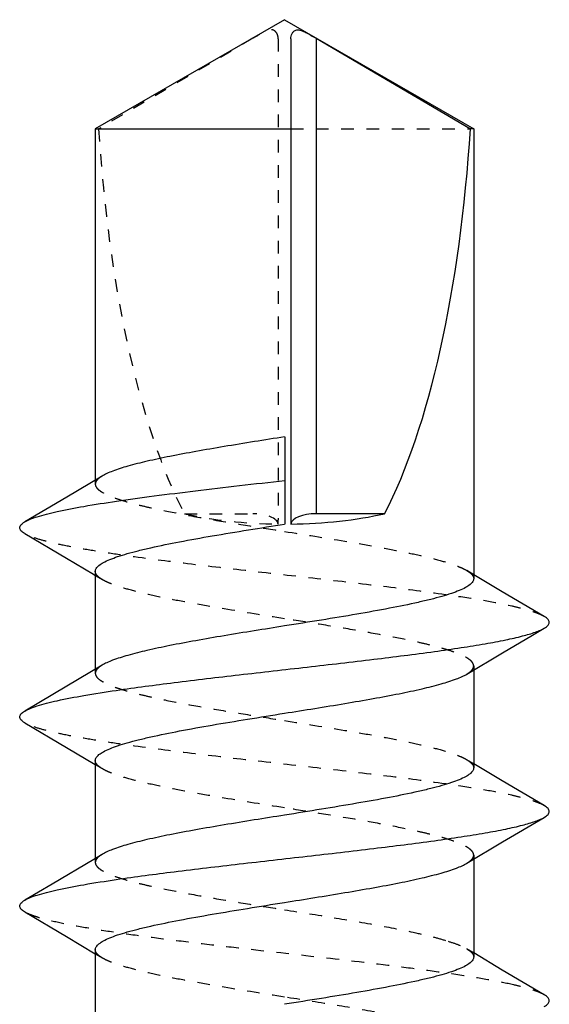
# Model space of a CAD drawing. Units: millimetres. Extents: x 2099 to 5210, y 1449 to 1869.
# Drawn here: x 4856 to 4861, y 1532 to 1540 of the extents above; entities that cross this region are included whole.
import ezdxf

# ---------------------------------------------------------------- set-up
doc = ezdxf.new("R2010")
doc.units = ezdxf.units.MM
doc.linetypes.add('HIDDEN', pattern=[0.2, 0.1, -0.1])
doc.layers.add('COMPONENTI_DI_ASSIEME', color=7, linetype='Continuous')

# ---------------------------------------------------------------- blocks, each defined once
blk = doc.blocks.new('A$C031e5304')
at = {"layer": 'COMPONENTI_DI_ASSIEME', "color": 7, "linetype": 'Continuous'}
for p, q in [((-14.2678, -10.9403), (-14.4644, -11.2732)), ((-12.7678, -10.9402), (-12.9644, -11.273)), ((-12.48, -11.2704), (-12.675, -10.9402)), ((-11.2678, -10.9401), (-11.4644, -11.273)), ((-14.4644, -11.2732), (-14.5993, -11.5)), ((-13.8112, -11.5539), (-13.98, -11.2705)), ((-12.9644, -11.273), (-13.0994, -11.5)), ((-12.3111, -11.5539), (-12.48, -11.2704)), ((-11.4644, -11.273), (-11.5995, -11.5)), ((-19, -13), (-18.134, -11.5)), ((-18.8531, -12.75), (-18.134, -11.5266)), ((-18.134, -11.5), (-18.134, -11.5266)), ((-18.134, -11.5), (-14.5674, -11.5)), ((-13.8435, -11.5), (-13.0675, -11.5)), ((-12.3434, -11.5), (-11.5675, -11.5)), ((-15.0827, -12.2063), (-15.0827, -12.75)), ((-18.8472, -12.95), (-15.0333, -12.95)), ((-18.134, -14.5), (-18.134, -12.95)), ((-19, -13), (-18.134, -14.5)), ((-15.6926, -12.9981), (-15.3467, -12.9973)), ((-15.3467, -12.9973), (-15.0008, -12.9981)), ((-18.134, -14.5), (-15.3493, -14.5)), ((-15.3816, -14.4461), (-15.2144, -14.7268)), ((-14.73, -14.7294), (-14.6025, -14.515)), ((-14.6255, -14.5), (-13.8494, -14.5)), ((-14.6025, -14.515), (-14.5935, -14.5)), ((-13.8816, -14.4461), (-13.7144, -14.7269)), ((-13.23, -14.7295), (-13.0934, -14.5)), ((-13.1254, -14.5), (-12.3495, -14.5)), ((-12.3817, -14.4461), (-12.3419, -14.5126)), ((-12.3419, -14.5126), (-12.1462, -14.8423)), ((-11.73, -14.7296), (-11.5934, -14.5)), ((-11.6253, -14.5), (-10.8495, -14.5)), ((-15.2144, -14.7268), (-15.0178, -15.0596)), ((-14.925, -15.0596), (-14.73, -14.7294)), ((-13.7144, -14.7269), (-13.5178, -15.0598)), ((-13.425, -15.0598), (-13.23, -14.7295)), ((-11.925, -15.0599), (-11.73, -14.7296)), ((-12.1462, -14.8423), (-12.0178, -15.0599))]:
    blk.add_line(p, q, dxfattribs=at)
at = {"layer": 'COMPONENTI_DI_ASSIEME', "color": 8, "linetype": 'HIDDEN'}
for p, q in [((-18.134, -12.95), (-18.134, -11.5266)), ((-14.5993, -11.5), (-14.6316, -11.5539)), ((-13.8754, -11.5), (-13.8435, -11.5)), ((-13.0994, -11.5), (-13.1317, -11.5539)), ((-12.3754, -11.5), (-12.3434, -11.5)), ((-11.5995, -11.5), (-11.6317, -11.5539)), ((-18.8472, -13.05), (-15.0333, -13.05)), ((-18.8531, -13.25), (-18.134, -14.4734)), ((-15.0827, -13.7937), (-15.0827, -13.25)), ((-15.3493, -14.5), (-15.3174, -14.5)), ((-14.5935, -14.5), (-14.5612, -14.4461)), ((-13.8494, -14.5), (-13.8174, -14.5)), ((-13.0934, -14.5), (-13.0612, -14.4461)), ((-12.3495, -14.5), (-12.3175, -14.5)), ((-11.5934, -14.5), (-11.5611, -14.4461))]:
    blk.add_line(p, q, dxfattribs=at)
at = {"layer": 'COMPONENTI_DI_ASSIEME', "color": 9, "linetype": 'Continuous'}
blk.add_line((-18.8531, -12.75), (-15.0827, -12.75), dxfattribs=at)
at = {"layer": 'COMPONENTI_DI_ASSIEME', "color": 7, "linetype": 'Continuous'}
blk.add_lwpolyline([(-13.98, -11.2705), (-14.1194, -11.0347), (-14.175, -10.9403)], dxfattribs=at)
blk.add_arc((-15.0332, -10.8631), 2.0869, 269.99937, 270.90397, dxfattribs=at)
at = {"layer": 'COMPONENTI_DI_ASSIEME', "color": 8, "linetype": 'HIDDEN'}
blk.add_arc((-15.0332, -15.1369), 2.0869, 89.09603, 90.00063, dxfattribs=at)
at = {"layer": 'COMPONENTI_DI_ASSIEME', "color": 7, "linetype": 'Continuous'}
for centre, major_axis, ratio, start_param, end_param in [((-19, -13), (4.6165, 0), 0.32492, 0.557575, 1.382086), ((-15.546, -13), (0, 1.5), 0.36397, -1.537284, -1.013221), ((-14.9959, -12.75), (0, 0.2), 0.43403, 1.570796, 3.090623)]:
    blk.add_ellipse(centre, major_axis=major_axis, ratio=ratio, start_param=start_param, end_param=end_param, dxfattribs=at)
at = {"layer": 'COMPONENTI_DI_ASSIEME', "color": 8, "linetype": 'HIDDEN'}
for centre, major_axis, ratio, start_param, end_param in [((-14.9959, -13.25), (0, 0.2), 0.43403, 0.05097, 1.570796), ((-15.546, -13), (0, 1.5), 0.36397, -2.128371, -1.604309), ((-19, -13), (4.6165, 0), 0.32492, -1.382086, -0.557575)]:
    blk.add_ellipse(centre, major_axis=major_axis, ratio=ratio, start_param=start_param, end_param=end_param, dxfattribs=at)
at = {"layer": 'COMPONENTI_DI_ASSIEME', "color": 7, "linetype": 'Continuous'}
for points, knots in [([(-14.175, -10.9403), (-14.1785, -10.9343), (-14.1854, -10.9238), (-14.197, -10.9109), (-14.2089, -10.9027), (-14.2214, -10.8998), (-14.234, -10.9028), (-14.2458, -10.9109), (-14.2574, -10.9238), (-14.2643, -10.9343), (-14.2678, -10.9403)], [0, 0, 0, 0, 0.164059, 0.297793, 0.406458, 0.500001, 0.593557, 0.702191, 0.835887, 1, 1, 1, 1]), ([(-12.675, -10.9402), (-12.6785, -10.9342), (-12.6854, -10.9236), (-12.697, -10.9108), (-12.7089, -10.9026), (-12.7214, -10.8997), (-12.734, -10.9026), (-12.7458, -10.9108), (-12.7574, -10.9236), (-12.7643, -10.9342), (-12.7678, -10.9402)], [0, 0, 0, 0, 0.164059, 0.297794, 0.406459, 0.500002, 0.593557, 0.702191, 0.835887, 1, 1, 1, 1]), ([(-11.175, -10.9401), (-11.1785, -10.9341), (-11.1854, -10.9236), (-11.197, -10.9107), (-11.2089, -10.9026), (-11.2214, -10.8996), (-11.234, -10.9026), (-11.2458, -10.9107), (-11.2574, -10.9236), (-11.2643, -10.9341), (-11.2678, -10.9401)], [0, 0, 0, 0, 0.164075, 0.29782, 0.40649, 0.500038, 0.593604, 0.702244, 0.835927, 1, 1, 1, 1]), ([(-13.5178, -15.0598), (-13.5258, -15.0462), (-13.5409, -15.0133), (-13.561, -14.9557), (-13.5811, -14.8838), (-13.61, -14.7612), (-13.6449, -14.5762), (-13.6932, -14.2673), (-13.7472, -13.8565), (-13.8067, -13.3517), (-13.8663, -12.8236), (-13.9258, -12.3072), (-13.977, -11.9), (-14.0192, -11.6058), (-14.0496, -11.4173), (-14.0797, -11.255), (-14.1097, -11.1216), (-14.136, -11.0298), (-14.158, -10.9729), (-14.1692, -10.9501), (-14.175, -10.9403)], [0, 0, 0, 0, 0.011282, 0.025859, 0.043737, 0.064847, 0.116241, 0.1787, 0.289215, 0.413485, 0.54341, 0.670497, 0.786451, 0.837859, 0.883756, 0.923423, 0.956261, 0.981838, 0.991842, 1, 1, 1, 1]), ([(-12.0178, -15.0599), (-12.0258, -15.0463), (-12.0409, -15.0134), (-12.0609, -14.9558), (-12.0811, -14.8839), (-12.11, -14.7613), (-12.1449, -14.5763), (-12.1932, -14.2673), (-12.2472, -13.8565), (-12.3067, -13.3517), (-12.3663, -12.8236), (-12.4258, -12.3071), (-12.477, -11.8999), (-12.5192, -11.6057), (-12.5496, -11.4172), (-12.5797, -11.2549), (-12.6097, -11.1215), (-12.636, -11.0296), (-12.658, -10.9728), (-12.6692, -10.95), (-12.675, -10.9402)], [0, 0, 0, 0, 0.011282, 0.025859, 0.043736, 0.064846, 0.11624, 0.178699, 0.289215, 0.413486, 0.543411, 0.670499, 0.786453, 0.837861, 0.883758, 0.923425, 0.956263, 0.981839, 0.991842, 1, 1, 1, 1]), ([(-14.5674, -11.5), (-14.5592, -11.5), (-14.5461, -11.5047), (-14.5314, -11.5165), (-14.5145, -11.535), (-14.4943, -11.5677), (-14.4713, -11.6177), (-14.4483, -11.6807), (-14.4252, -11.7564), (-14.402, -11.8439), (-14.3696, -11.9816), (-14.3301, -12.1768), (-14.2843, -12.433), (-14.2384, -12.711), (-14.2079, -12.9024), (-14.1924, -13)], [0, 0, 0, 0, 0.01562, 0.025034, 0.035986, 0.063224, 0.098156, 0.140932, 0.191385, 0.249195, 0.313896, 0.461711, 0.629561, 0.81125, 1, 1, 1, 1]), ([(-13.5004, -13), (-13.5259, -12.8401), (-13.5632, -12.6053), (-13.6154, -12.3024), (-13.6535, -12.0987), (-13.6915, -11.9187), (-13.7293, -11.7671), (-13.7624, -11.6608), (-13.79, -11.5934), (-13.804, -11.5659), (-13.8112, -11.5539)], [0, 0, 0, 0, 0.327607, 0.480828, 0.621738, 0.746761, 0.852878, 0.937725, 0.971712, 1, 1, 1, 1]), ([(-13.0675, -11.5), (-13.0593, -11.5), (-13.0462, -11.5047), (-13.0314, -11.5165), (-13.0146, -11.535), (-12.9943, -11.5677), (-12.9714, -11.6177), (-12.9484, -11.6807), (-12.9253, -11.7564), (-12.9021, -11.8439), (-12.8697, -11.9816), (-12.8302, -12.1768), (-12.7844, -12.433), (-12.7385, -12.711), (-12.708, -12.9024), (-12.6925, -13)], [0, 0, 0, 0, 0.01562, 0.025035, 0.035986, 0.063225, 0.098156, 0.140932, 0.191385, 0.249196, 0.313899, 0.461715, 0.629563, 0.811248, 1, 1, 1, 1]), ([(-12.0003, -13), (-12.0258, -12.8401), (-12.0631, -12.6053), (-12.1153, -12.3024), (-12.1535, -12.0987), (-12.1915, -11.9187), (-12.2293, -11.7671), (-12.2623, -11.6608), (-12.2899, -11.5934), (-12.3039, -11.5659), (-12.3111, -11.5539)], [0, 0, 0, 0, 0.327609, 0.480825, 0.621732, 0.746763, 0.852882, 0.937728, 0.971715, 1, 1, 1, 1]), ([(-11.5675, -11.5), (-11.5593, -11.5), (-11.5462, -11.5047), (-11.5315, -11.5165), (-11.5146, -11.535), (-11.4944, -11.5677), (-11.4714, -11.6177), (-11.4484, -11.6807), (-11.4253, -11.7564), (-11.4021, -11.8439), (-11.3697, -11.9816), (-11.3303, -12.1768), (-11.2844, -12.433), (-11.2385, -12.711), (-11.208, -12.9024), (-11.1925, -13)], [0, 0, 0, 0, 0.015619, 0.025036, 0.035987, 0.063222, 0.098155, 0.14093, 0.191387, 0.249197, 0.313902, 0.461717, 0.629562, 0.811244, 1, 1, 1, 1]), ([(-18.8472, -12.95), (-18.8547, -12.95), (-18.8698, -12.9484), (-18.8914, -12.9407), (-18.9073, -12.9289), (-18.9162, -12.9152), (-18.92, -12.9018), (-18.9194, -12.8859), (-18.9128, -12.8613), (-18.8976, -12.8291), (-18.8762, -12.7898), (-18.8608, -12.7633), (-18.8531, -12.75)], [0, 0, 0, 0, 0.086393, 0.172621, 0.260407, 0.306828, 0.357804, 0.417282, 0.487113, 0.648963, 0.823786, 1, 1, 1, 1]), ([(-15.6925, -12.999), (-15.6671, -13.1591), (-15.6297, -13.394), (-15.5775, -13.6971), (-15.5393, -13.9009), (-15.5013, -14.0811), (-15.4635, -14.2328), (-15.4304, -14.3392), (-15.4028, -14.4065), (-15.3888, -14.4341), (-15.3816, -14.4461)], [0, 0, 0, 0, 0.32759, 0.480819, 0.621741, 0.746774, 0.852892, 0.937735, 0.971717, 1, 1, 1, 1]), ([(-15.0178, -15.0596), (-15.0258, -15.0461), (-15.0409, -15.0131), (-15.061, -14.9555), (-15.0812, -14.8834), (-15.1101, -14.7606), (-15.145, -14.5754), (-15.1851, -14.3195), (-15.2253, -14.0246), (-15.2657, -13.6994), (-15.3062, -13.3536), (-15.3331, -13.1172), (-15.3467, -12.9973)], [0, 0, 0, 0, 0.02256, 0.051714, 0.087472, 0.129699, 0.232505, 0.357444, 0.501008, 0.659057, 0.827033, 1, 1, 1, 1]), ([(-14.6255, -14.5), (-14.6336, -14.5), (-14.6468, -14.4953), (-14.6615, -14.4835), (-14.6784, -14.465), (-14.6986, -14.4322), (-14.7216, -14.3822), (-14.7446, -14.3191), (-14.7677, -14.2434), (-14.7909, -14.1559), (-14.8233, -14.018), (-14.8628, -13.8227), (-14.926, -13.469), (-14.9701, -13.1906), (-15.0006, -12.999)], [0, 0, 0, 0, 0.015616, 0.025033, 0.035987, 0.063221, 0.098163, 0.140939, 0.191404, 0.249214, 0.313922, 0.461744, 0.629589, 1, 1, 1, 1]), ([(-14.1924, -13), (-14.167, -13.1599), (-14.1297, -13.3947), (-14.0775, -13.6976), (-14.0393, -13.9013), (-14.0013, -14.0813), (-13.9635, -14.2329), (-13.9304, -14.3392), (-13.9028, -14.4066), (-13.8888, -14.4341), (-13.8816, -14.4461)], [0, 0, 0, 0, 0.327611, 0.480836, 0.621748, 0.746772, 0.852886, 0.937729, 0.971714, 1, 1, 1, 1]), ([(-13.1254, -14.5), (-13.1336, -14.5), (-13.1467, -14.4953), (-13.1614, -14.4835), (-13.1783, -14.465), (-13.1985, -14.4323), (-13.2215, -14.3823), (-13.2445, -14.3193), (-13.2676, -14.2436), (-13.2908, -14.1561), (-13.3232, -14.0184), (-13.3627, -13.8232), (-13.4085, -13.567), (-13.4544, -13.289), (-13.4849, -13.0976), (-13.5004, -13)], [0, 0, 0, 0, 0.015622, 0.025037, 0.035988, 0.063227, 0.098158, 0.140934, 0.191388, 0.249199, 0.313901, 0.461717, 0.629565, 0.811249, 1, 1, 1, 1]), ([(-12.6925, -13), (-12.667, -13.1599), (-12.6297, -13.3947), (-12.5775, -13.6976), (-12.5394, -13.9013), (-12.5014, -14.0813), (-12.4636, -14.2329), (-12.4305, -14.3392), (-12.4029, -14.4066), (-12.3889, -14.4341), (-12.3817, -14.4461)], [0, 0, 0, 0, 0.327611, 0.480833, 0.621741, 0.746765, 0.852882, 0.937728, 0.971714, 1, 1, 1, 1]), ([(-11.6253, -14.5), (-11.6335, -14.5), (-11.6466, -14.4953), (-11.6613, -14.4835), (-11.6782, -14.465), (-11.6985, -14.4323), (-11.7214, -14.3823), (-11.7444, -14.3193), (-11.7675, -14.2436), (-11.7907, -14.1561), (-11.8231, -14.0184), (-11.8626, -13.8232), (-11.9084, -13.567), (-11.9543, -13.289), (-11.9848, -13.0976), (-12.0003, -13)], [0, 0, 0, 0, 0.015619, 0.025034, 0.035989, 0.063221, 0.098159, 0.140933, 0.191393, 0.249205, 0.313909, 0.461723, 0.629557, 0.811252, 1, 1, 1, 1]), ([(-14.925, -15.0596), (-14.9285, -15.0656), (-14.9354, -15.0762), (-14.947, -15.089), (-14.9589, -15.0972), (-14.9714, -15.1001), (-14.984, -15.0972), (-14.9958, -15.089), (-15.0074, -15.0762), (-15.0143, -15.0656), (-15.0178, -15.0596)], [0, 0, 0, 0, 0.164112, 0.297809, 0.40644, 0.499995, 0.593537, 0.702202, 0.835938, 1, 1, 1, 1]), ([(-13.425, -15.0598), (-13.4285, -15.0657), (-13.4354, -15.0763), (-13.447, -15.0892), (-13.4589, -15.0973), (-13.4714, -15.1003), (-13.484, -15.0973), (-13.4958, -15.0892), (-13.5074, -15.0763), (-13.5143, -15.0657), (-13.5178, -15.0598)], [0, 0, 0, 0, 0.164112, 0.297808, 0.40644, 0.499994, 0.593537, 0.702202, 0.835938, 1, 1, 1, 1]), ([(-11.925, -15.0599), (-11.9285, -15.0658), (-11.9354, -15.0764), (-11.947, -15.0893), (-11.9589, -15.0974), (-11.9714, -15.1004), (-11.984, -15.0974), (-11.9958, -15.0893), (-12.0074, -15.0764), (-12.0143, -15.0658), (-12.0178, -15.0599)], [0, 0, 0, 0, 0.164112, 0.297809, 0.406441, 0.499995, 0.593538, 0.702202, 0.835938, 1, 1, 1, 1])]:
    blk.add_open_spline(points, degree=3, knots=knots, dxfattribs=at)
at = {"layer": 'COMPONENTI_DI_ASSIEME', "color": 8, "linetype": 'HIDDEN'}
for points, knots in [([(-14.2678, -10.9403), (-14.2758, -10.9539), (-14.2909, -10.9868), (-14.311, -11.0443), (-14.3311, -11.1163), (-14.3601, -11.2389), (-14.3949, -11.4238), (-14.4432, -11.7328), (-14.4972, -12.1436), (-14.5567, -12.6484), (-14.6163, -13.1764), (-14.6758, -13.6928), (-14.727, -14.1), (-14.7692, -14.3942), (-14.7996, -14.5827), (-14.8297, -14.745), (-14.8597, -14.8783), (-14.886, -14.9702), (-14.908, -15.027), (-14.9192, -15.0498), (-14.925, -15.0596)], [0, 0, 0, 0, 0.011282, 0.025859, 0.043739, 0.064847, 0.11624, 0.1787, 0.289216, 0.413486, 0.54341, 0.670496, 0.78645, 0.837857, 0.883757, 0.923422, 0.95626, 0.981839, 0.991841, 1, 1, 1, 1]), ([(-12.7678, -10.9402), (-12.7758, -10.9537), (-12.7909, -10.9866), (-12.811, -11.0442), (-12.8311, -11.1161), (-12.8601, -11.2388), (-12.8949, -11.4237), (-12.9432, -11.7327), (-12.9972, -12.1435), (-13.0567, -12.6483), (-13.1163, -13.1764), (-13.1758, -13.6928), (-13.227, -14.1001), (-13.2692, -14.3943), (-13.2996, -14.5828), (-13.3297, -14.7451), (-13.3597, -14.8785), (-13.386, -14.9703), (-13.408, -15.0272), (-13.4192, -15.05), (-13.425, -15.0598)], [0, 0, 0, 0, 0.011282, 0.025858, 0.043737, 0.064845, 0.116239, 0.178698, 0.289214, 0.413485, 0.54341, 0.670497, 0.786451, 0.837859, 0.883758, 0.923424, 0.956261, 0.98184, 0.991841, 1, 1, 1, 1]), ([(-11.2678, -10.9401), (-11.2754, -10.953), (-11.2899, -10.9842), (-11.3091, -11.0386), (-11.3285, -11.1062), (-11.3405, -11.1558), (-11.3466, -11.1827)], [0, 0, 0, 0, 0.175811, 0.401238, 0.676438, 1, 1, 1, 1]), ([(-11.3466, -11.1827), (-11.3601, -11.2422), (-11.386, -11.374), (-11.4213, -11.5894), (-11.4568, -11.837), (-11.5059, -12.2144), (-11.5649, -12.7201), (-11.623, -13.2366), (-11.6711, -13.6484), (-11.7068, -13.9397), (-11.7424, -14.2095), (-11.7778, -14.4517), (-11.8132, -14.6608), (-11.8439, -14.8119), (-11.8694, -14.9123), (-11.8872, -14.9719), (-11.9049, -15.0203), (-11.9181, -15.0481), (-11.925, -15.0599)], [0, 0, 0, 0, 0.046603, 0.10261, 0.16679, 0.23774, 0.393463, 0.555828, 0.634932, 0.710255, 0.780104, 0.842918, 0.897314, 0.94213, 0.96066, 0.9765, 0.989605, 1, 1, 1, 1]), ([(-14.9424, -13), (-14.9169, -12.8401), (-14.8796, -12.6053), (-14.8274, -12.3024), (-14.7893, -12.0987), (-14.7513, -11.9187), (-14.7135, -11.7671), (-14.6804, -11.6608), (-14.6528, -11.5934), (-14.6388, -11.5659), (-14.6316, -11.5539)], [0, 0, 0, 0, 0.327608, 0.480832, 0.621742, 0.746774, 0.852895, 0.937737, 0.971717, 1, 1, 1, 1]), ([(-14.6316, -11.5539), (-14.6267, -11.5458), (-14.6172, -11.5314), (-14.6012, -11.5139), (-14.5847, -11.5027), (-14.5729, -11.5), (-14.5674, -11.5)], [0, 0, 0, 0, 0.326694, 0.593845, 0.811764, 1, 1, 1, 1]), ([(-13.8754, -11.5), (-13.8836, -11.5), (-13.8967, -11.5047), (-13.9115, -11.5165), (-13.9283, -11.535), (-13.9486, -11.5677), (-13.9715, -11.6177), (-13.9945, -11.6807), (-14.0176, -11.7564), (-14.0408, -11.8439), (-14.0732, -11.9816), (-14.1127, -12.1768), (-14.1585, -12.433), (-14.2044, -12.711), (-14.2349, -12.9024), (-14.2504, -13)], [0, 0, 0, 0, 0.015619, 0.025035, 0.035991, 0.063223, 0.098162, 0.140937, 0.191398, 0.249209, 0.313913, 0.461724, 0.629557, 0.811254, 1, 1, 1, 1]), ([(-13.8112, -11.5539), (-13.8161, -11.5458), (-13.8257, -11.5314), (-13.8417, -11.5139), (-13.8581, -11.5027), (-13.87, -11.5), (-13.8754, -11.5)], [0, 0, 0, 0, 0.326626, 0.593867, 0.811793, 1, 1, 1, 1]), ([(-13.4425, -13), (-13.417, -12.8401), (-13.3797, -12.6053), (-13.3275, -12.3024), (-13.2893, -12.0987), (-13.2513, -11.9187), (-13.2135, -11.7671), (-13.1805, -11.6608), (-13.1529, -11.5934), (-13.1389, -11.5659), (-13.1317, -11.5539)], [0, 0, 0, 0, 0.327606, 0.480832, 0.621745, 0.746777, 0.852897, 0.937736, 0.971716, 1, 1, 1, 1]), ([(-13.1317, -11.5539), (-13.1268, -11.5458), (-13.1172, -11.5314), (-13.1012, -11.5139), (-13.0848, -11.5027), (-13.0729, -11.5), (-13.0675, -11.5)], [0, 0, 0, 0, 0.326699, 0.593851, 0.811766, 1, 1, 1, 1]), ([(-12.3754, -11.5), (-12.3835, -11.5), (-12.3967, -11.5047), (-12.4114, -11.5165), (-12.4282, -11.535), (-12.4485, -11.5677), (-12.4714, -11.6177), (-12.4944, -11.6807), (-12.5176, -11.7564), (-12.5407, -11.8439), (-12.5731, -11.9816), (-12.6126, -12.1768), (-12.6584, -12.433), (-12.7044, -12.711), (-12.7348, -12.9024), (-12.7504, -13)], [0, 0, 0, 0, 0.015618, 0.025036, 0.03599, 0.063222, 0.098161, 0.140933, 0.191393, 0.2492, 0.313901, 0.461712, 0.629553, 0.811257, 1, 1, 1, 1]), ([(-12.3111, -11.5539), (-12.316, -11.5458), (-12.3256, -11.5314), (-12.3416, -11.5139), (-12.358, -11.5027), (-12.3699, -11.5), (-12.3754, -11.5)], [0, 0, 0, 0, 0.326637, 0.593877, 0.811781, 1, 1, 1, 1]), ([(-11.6927, -11.7016), (-11.6836, -11.6729), (-11.666, -11.6225), (-11.6436, -11.5739), (-11.6317, -11.5539)], [0, 0, 0, 0, 0.564819, 1, 1, 1, 1]), ([(-11.6317, -11.5539), (-11.6268, -11.5458), (-11.6173, -11.5314), (-11.6013, -11.5139), (-11.5848, -11.5027), (-11.573, -11.5), (-11.5675, -11.5)], [0, 0, 0, 0, 0.326667, 0.593855, 0.81175, 1, 1, 1, 1]), ([(-11.9425, -13), (-11.9219, -12.8707), (-11.8821, -12.6205), (-11.822, -12.2668), (-11.7699, -11.9995), (-11.7264, -11.8168), (-11.7042, -11.7377), (-11.6927, -11.7016)], [0, 0, 0, 0, 0.296977, 0.574268, 0.813672, 0.914274, 1, 1, 1, 1]), ([(-11.0005, -11.7016), (-11.012, -11.7376), (-11.0342, -11.8168), (-11.0777, -11.9994), (-11.1298, -12.2667), (-11.19, -12.6205), (-11.2297, -12.8706), (-11.2503, -13)], [0, 0, 0, 0, 0.085721, 0.186318, 0.42572, 0.703017, 1, 1, 1, 1]), ([(-15.3174, -14.5), (-15.3092, -14.5), (-15.296, -14.4953), (-15.2813, -14.4835), (-15.2645, -14.465), (-15.2442, -14.4323), (-15.2213, -14.3823), (-15.1983, -14.3193), (-15.1752, -14.2436), (-15.152, -14.1561), (-15.1196, -14.0184), (-15.0801, -13.8232), (-15.0343, -13.567), (-14.9884, -13.289), (-14.9579, -13.0976), (-14.9424, -13)], [0, 0, 0, 0, 0.015618, 0.025033, 0.035988, 0.063219, 0.098156, 0.14093, 0.19139, 0.249201, 0.313905, 0.461718, 0.629553, 0.811251, 1, 1, 1, 1]), ([(-14.2504, -13), (-14.2759, -13.1599), (-14.3132, -13.3947), (-14.3654, -13.6976), (-14.4036, -13.9013), (-14.4416, -14.0813), (-14.4794, -14.2329), (-14.5125, -14.3392), (-14.5401, -14.4066), (-14.5541, -14.4341), (-14.5612, -14.4461)], [0, 0, 0, 0, 0.327606, 0.480823, 0.621734, 0.746766, 0.852885, 0.937729, 0.971715, 1, 1, 1, 1]), ([(-13.8174, -14.5), (-13.8093, -14.5), (-13.7961, -14.4953), (-13.7814, -14.4835), (-13.7646, -14.465), (-13.7443, -14.4323), (-13.7214, -14.3823), (-13.6983, -14.3193), (-13.6752, -14.2436), (-13.6521, -14.1561), (-13.6197, -14.0184), (-13.5802, -13.8232), (-13.5344, -13.567), (-13.4884, -13.289), (-13.458, -13.0976), (-13.4425, -13)], [0, 0, 0, 0, 0.015617, 0.025033, 0.035988, 0.06322, 0.098158, 0.140932, 0.191393, 0.249204, 0.313907, 0.461717, 0.629554, 0.811253, 1, 1, 1, 1]), ([(-12.7504, -13), (-12.7758, -13.1599), (-12.8131, -13.3947), (-12.8653, -13.6976), (-12.9035, -13.9013), (-12.9415, -14.0813), (-12.9793, -14.2329), (-13.0124, -14.3392), (-13.04, -14.4066), (-13.054, -14.4341), (-13.0612, -14.446)], [0, 0, 0, 0, 0.327603, 0.480832, 0.621745, 0.746775, 0.852893, 0.937733, 0.971715, 1, 1, 1, 1]), ([(-12.3175, -14.5), (-12.3093, -14.5), (-12.2962, -14.4953), (-12.2815, -14.4835), (-12.2646, -14.465), (-12.2443, -14.4323), (-12.2214, -14.3823), (-12.1984, -14.3193), (-12.1753, -14.2436), (-12.1521, -14.1561), (-12.1197, -14.0184), (-12.0802, -13.8232), (-12.0344, -13.567), (-11.9885, -13.289), (-11.958, -13.0976), (-11.9425, -13)], [0, 0, 0, 0, 0.015618, 0.025034, 0.035989, 0.063221, 0.09816, 0.140935, 0.191396, 0.249206, 0.313908, 0.461717, 0.629556, 0.811256, 1, 1, 1, 1]), ([(-11.2503, -13), (-11.2758, -13.1599), (-11.3131, -13.3947), (-11.3653, -13.6976), (-11.4034, -13.9013), (-11.4414, -14.0813), (-11.4793, -14.2329), (-11.5123, -14.3392), (-11.5399, -14.4066), (-11.5539, -14.4341), (-11.5611, -14.4461)], [0, 0, 0, 0, 0.32761, 0.480834, 0.621746, 0.74677, 0.852883, 0.937727, 0.971713, 1, 1, 1, 1]), ([(-18.8472, -13.05), (-18.8547, -13.05), (-18.8698, -13.0516), (-18.8914, -13.0593), (-18.9073, -13.0711), (-18.9162, -13.0848), (-18.92, -13.0982), (-18.9194, -13.1141), (-18.9128, -13.1387), (-18.8976, -13.1709), (-18.8762, -13.2102), (-18.8608, -13.2367), (-18.8531, -13.25)], [0, 0, 0, 0, 0.086393, 0.172621, 0.260407, 0.306828, 0.357804, 0.417282, 0.487113, 0.648963, 0.823786, 1, 1, 1, 1]), ([(-15.3816, -14.4461), (-15.3767, -14.4542), (-15.3671, -14.4686), (-15.3511, -14.4861), (-15.3347, -14.4973), (-15.3228, -14.5), (-15.3174, -14.5)], [0, 0, 0, 0, 0.326623, 0.593863, 0.811792, 1, 1, 1, 1]), ([(-14.5612, -14.4461), (-14.5661, -14.4542), (-14.5757, -14.4686), (-14.5917, -14.4861), (-14.6081, -14.4973), (-14.62, -14.5), (-14.6255, -14.5)], [0, 0, 0, 0, 0.326634, 0.593875, 0.81178, 1, 1, 1, 1]), ([(-13.8816, -14.4461), (-13.8768, -14.4542), (-13.8672, -14.4686), (-13.8512, -14.4861), (-13.8348, -14.4973), (-13.8229, -14.5), (-13.8174, -14.5)], [0, 0, 0, 0, 0.326626, 0.593866, 0.811794, 1, 1, 1, 1]), ([(-13.0612, -14.446), (-13.066, -14.4542), (-13.0756, -14.4686), (-13.0916, -14.4861), (-13.108, -14.4973), (-13.1199, -14.5), (-13.1254, -14.5)], [0, 0, 0, 0, 0.326704, 0.593859, 0.811768, 1, 1, 1, 1]), ([(-12.3817, -14.4461), (-12.3768, -14.4542), (-12.3673, -14.4686), (-12.3513, -14.4861), (-12.3348, -14.4973), (-12.323, -14.5), (-12.3175, -14.5)], [0, 0, 0, 0, 0.326632, 0.593876, 0.811791, 1, 1, 1, 1]), ([(-11.5611, -14.4461), (-11.566, -14.4542), (-11.5756, -14.4686), (-11.5916, -14.4861), (-11.608, -14.4973), (-11.6199, -14.5), (-11.6253, -14.5)], [0, 0, 0, 0, 0.326622, 0.593859, 0.811792, 1, 1, 1, 1])]:
    blk.add_open_spline(points, degree=3, knots=knots, dxfattribs=at)

msp = doc.modelspace()

# ---------------------------------------------------------------- block references
at = {"rotation": 270}
msp.add_blockref('A$C031e5304', (4871.4163, 1520.5737), dxfattribs=at)

doc.saveas('drawing.dxf')
